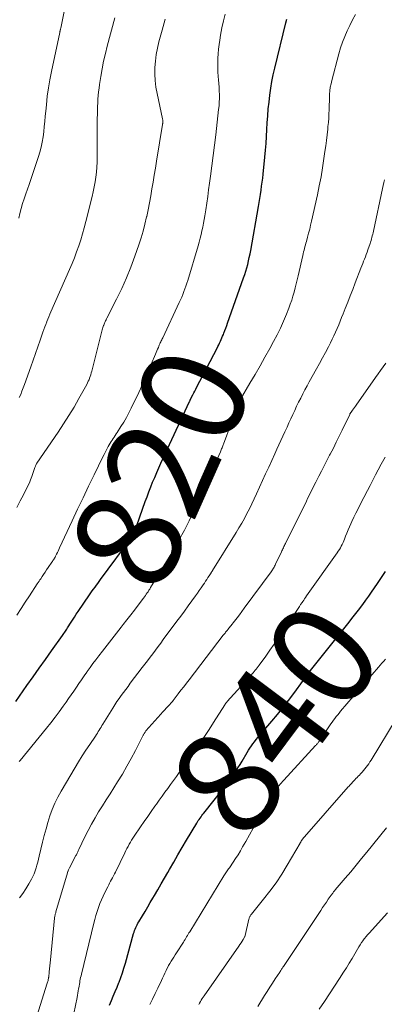
# Model space of a CAD drawing. Units: feet. Extents: x 1990000 to 1995039, y 550000 to 555000.
# Drawn here: x 1990325 to 1990395, y 551051 to 551240 of the extents above; entities that cross this region are included whole.
import ezdxf
from ezdxf.enums import TextEntityAlignment as Align

# ---------------------------------------------------------------- set-up
doc = ezdxf.new("R2010")
doc.units = ezdxf.units.FT
doc.header["$LTSCALE"] = 100
doc.header["$MEASUREMENT"] = 0
for name, color, linetype, lineweight in [('CONTOUR INDEX', 32, 'Continuous', 25), ('CONTOUR INDEX LABEL', 7, 'Continuous', 15), ('CONTOUR INTERMEDIATE', 40, 'Continuous', 15)]:
    doc.layers.add(name, color=color, linetype=linetype, lineweight=lineweight)
doc.styles.add('slant', font='romans.shx', dxfattribs={"oblique": 14.999978})

msp = doc.modelspace()

# ---------------------------------------------------------------- linework, layer by layer
at = {"layer": 'CONTOUR INDEX', "flags": 128}
for points, elevation in [([(1990324.38, 551108.94), (1990326.53, 551112.01), (1990327.71, 551113.68), (1990328.89, 551115.34), (1990330.07, 551117.01), (1990331.25, 551118.67), (1990333.34, 551121.6), (1990333.48, 551121.8), (1990333.62, 551122), (1990333.76, 551122.21), (1990333.9, 551122.42), (1990334.03, 551122.63), (1990334.16, 551122.84), (1990334.3, 551123.05), (1990334.43, 551123.26), (1990334.88, 551123.98), (1990335.24, 551124.54), (1990335.61, 551125.11), (1990335.98, 551125.67), (1990336.36, 551126.22), (1990338.54, 551129.4), (1990338.8, 551129.76), (1990339.05, 551130.13), (1990339.31, 551130.49), (1990339.57, 551130.86), (1990339.83, 551131.22), (1990340.09, 551131.58), (1990340.35, 551131.94), (1990340.62, 551132.3), (1990346.68, 551140.49), (1990346.74, 551140.58), (1990346.8, 551140.67), (1990346.86, 551140.77), (1990346.91, 551140.86), (1990346.94, 551140.92), (1990346.97, 551140.99), (1990347, 551141.06), (1990347.03, 551141.13), (1990347.06, 551141.2), (1990349.2, 551147.26), (1990349.54, 551148.19), (1990349.89, 551149.13), (1990350.25, 551150.06), (1990350.62, 551150.98), (1990351.01, 551151.9), (1990351.4, 551152.82), (1990351.8, 551153.73), (1990352.22, 551154.63), (1990357.7, 551166.46), (1990357.73, 551166.52), (1990357.75, 551166.58), (1990357.78, 551166.64), (1990357.81, 551166.7), (1990357.82, 551166.72), (1990357.84, 551166.77), (1990357.86, 551166.82), (1990357.89, 551166.87), (1990357.91, 551166.92), (1990357.93, 551166.97), (1990357.96, 551167.02), (1990357.98, 551167.07), (1990358.01, 551167.12), (1990358.32, 551167.72), (1990358.5, 551168.07), (1990358.69, 551168.42), (1990358.87, 551168.77), (1990359.05, 551169.12), (1990362.97, 551176.68), (1990363.13, 551177), (1990363.29, 551177.32), (1990363.45, 551177.64), (1990363.6, 551177.97), (1990363.75, 551178.29), (1990363.89, 551178.62), (1990364.03, 551178.95), (1990364.17, 551179.28), (1990364.28, 551179.55), (1990364.46, 551180.02), (1990364.64, 551180.49), (1990364.82, 551180.97), (1990364.99, 551181.44), (1990368.05, 551190.12), (1990368.26, 551190.77), (1990368.47, 551191.41), (1990368.66, 551192.06), (1990368.84, 551192.71), (1990369, 551193.37), (1990369.15, 551194.03), (1990369.29, 551194.7), (1990369.41, 551195.36), (1990370.9, 551203.81), (1990371.03, 551204.58), (1990371.16, 551205.35), (1990371.28, 551206.12), (1990371.4, 551206.89), (1990371.51, 551207.66), (1990371.62, 551208.43), (1990371.71, 551209.2), (1990371.8, 551209.98), (1990372.13, 551213.24), (1990372.25, 551214.56), (1990372.36, 551215.88), (1990372.44, 551217.2), (1990372.51, 551218.52), (1990372.58, 551219.85), (1990372.67, 551221.17), (1990372.79, 551222.48), (1990372.94, 551223.8), (1990373.09, 551225.14), (1990373.27, 551226.44), (1990373.48, 551227.73), (1990373.74, 551229.01), (1990374.03, 551230.29), (1990376.16, 551239.01), (1990376.32, 551239.65)], 820), ([(1990342.33, 551050.8), (1990342.7, 551051.66), (1990343.07, 551052.52), (1990343.44, 551053.39), (1990343.8, 551054.25), (1990344.15, 551055.12), (1990344.17, 551055.17), (1990344.51, 551056.07), (1990344.83, 551056.98), (1990345.12, 551057.9), (1990345.39, 551058.82), (1990346.97, 551064.48), (1990347.06, 551064.77), (1990347.16, 551065.06), (1990347.26, 551065.35), (1990347.38, 551065.63), (1990347.5, 551065.91), (1990347.64, 551066.19), (1990347.78, 551066.46), (1990347.94, 551066.73), (1990348.65, 551067.89), (1990349.16, 551068.74), (1990349.67, 551069.59), (1990350.17, 551070.44), (1990350.67, 551071.3), (1990350.95, 551071.79), (1990351.59, 551072.89), (1990352.23, 551074), (1990352.87, 551075.1), (1990353.5, 551076.21), (1990353.84, 551076.8), (1990354.65, 551078.2), (1990355.47, 551079.6), (1990356.29, 551080.99), (1990357.11, 551082.38), (1990359.06, 551085.62), (1990359.21, 551085.88), (1990359.37, 551086.13), (1990359.54, 551086.38), (1990359.71, 551086.63), (1990359.89, 551086.87), (1990360.06, 551087.11), (1990360.25, 551087.35), (1990360.43, 551087.59), (1990364.38, 551092.53), (1990364.84, 551093.13), (1990365.29, 551093.73), (1990365.73, 551094.34), (1990366.16, 551094.97), (1990366.57, 551095.6), (1990366.98, 551096.23), (1990367.38, 551096.87), (1990367.76, 551097.52), (1990368.75, 551099.19), (1990369.01, 551099.62), (1990369.28, 551100.04), (1990369.56, 551100.45), (1990369.85, 551100.86), (1990370.16, 551101.26), (1990370.46, 551101.65), (1990370.78, 551102.04), (1990371.1, 551102.42), (1990373.46, 551105.19), (1990374.55, 551106.49), (1990375.62, 551107.81), (1990376.66, 551109.16), (1990377.69, 551110.52), (1990379.55, 551113.05), (1990379.62, 551113.16), (1990379.7, 551113.26), (1990379.78, 551113.37), (1990379.85, 551113.48), (1990379.93, 551113.59), (1990380, 551113.7), (1990380.08, 551113.8), (1990380.16, 551113.91), (1990380.22, 551113.99), (1990380.32, 551114.13), (1990380.43, 551114.28), (1990380.54, 551114.42), (1990380.65, 551114.56), (1990386.01, 551121.27), (1990387.04, 551122.56), (1990388.06, 551123.86), (1990389.06, 551125.17), (1990390.07, 551126.48), (1990390.89, 551127.57), (1990391.47, 551128.35), (1990392.04, 551129.13), (1990392.6, 551129.92), (1990393.15, 551130.71), (1990393.72, 551131.55), (1990393.98, 551131.93), (1990394.24, 551132.31), (1990394.5, 551132.7), (1990394.75, 551133.08), (1990395, 551133.46), (1990395.26, 551133.84)], 840)]:
    msp.add_lwpolyline(points, dxfattribs=dict(at, elevation=elevation))
at = {"layer": 'CONTOUR INTERMEDIATE', "flags": 128}
for points, elevation in [([(1990324.94, 551201.54), (1990325.19, 551202.48), (1990325.44, 551203.42), (1990325.7, 551204.36), (1990325.98, 551205.29), (1990326.29, 551206.22), (1990326.61, 551207.13), (1990326.93, 551208.01), (1990327.41, 551209.35), (1990327.87, 551210.69), (1990328.31, 551212.04), (1990328.72, 551213.4), (1990328.97, 551214.21), (1990329.22, 551215.17), (1990329.44, 551216.14), (1990329.61, 551217.12), (1990329.74, 551218.1), (1990329.84, 551219.09), (1990329.94, 551220.09), (1990330.04, 551221.08), (1990330.13, 551222.07), (1990330.25, 551223.3), (1990330.43, 551224.9), (1990330.64, 551226.5), (1990330.91, 551228.09), (1990331.22, 551229.67), (1990332.8, 551237.12), (1990332.82, 551237.21), (1990332.84, 551237.3), (1990332.86, 551237.39), (1990332.88, 551237.48), (1990332.92, 551237.62), (1990332.92, 551237.64), (1990332.93, 551237.66), (1990332.93, 551237.69), (1990332.94, 551237.71), (1990332.97, 551237.82), (1990333, 551237.93), (1990335.34, 551249.49)], 804), ([(1990324.57, 551146.12), (1990325.24, 551147.41), (1990325.54, 551147.98), (1990325.84, 551148.55), (1990326.14, 551149.12), (1990326.43, 551149.69), (1990326.71, 551150.27), (1990326.98, 551150.86), (1990327.22, 551151.45), (1990327.44, 551152.06), (1990328.06, 551153.82), (1990328.1, 551153.92), (1990328.14, 551154.02), (1990328.18, 551154.12), (1990328.22, 551154.22), (1990328.28, 551154.37), (1990328.29, 551154.39), (1990328.3, 551154.42), (1990328.32, 551154.44), (1990328.33, 551154.45), (1990328.38, 551154.53), (1990328.39, 551154.55), (1990328.4, 551154.57), (1990328.42, 551154.59), (1990328.43, 551154.61), (1990332.51, 551160.55), (1990333.56, 551162.13), (1990334.58, 551163.72), (1990335.55, 551165.34), (1990336.48, 551166.98), (1990337.98, 551169.69), (1990338.14, 551169.99), (1990338.29, 551170.3), (1990338.42, 551170.61), (1990338.54, 551170.93), (1990338.65, 551171.25), (1990338.76, 551171.57), (1990338.85, 551171.9), (1990338.94, 551172.23), (1990340.96, 551180.15), (1990341.02, 551180.37), (1990341.08, 551180.58), (1990341.15, 551180.79), (1990341.21, 551181), (1990341.24, 551181.07), (1990341.3, 551181.25), (1990341.37, 551181.42), (1990341.44, 551181.58), (1990341.52, 551181.75), (1990341.6, 551181.91), (1990341.69, 551182.08), (1990341.77, 551182.24), (1990341.86, 551182.4), (1990343.72, 551186.06), (1990344.7, 551188.06), (1990345.62, 551190.1), (1990346.45, 551192.17), (1990347.22, 551194.26), (1990347.97, 551196.44), (1990348.4, 551197.76), (1990348.8, 551199.09), (1990349.14, 551200.43), (1990349.46, 551201.78), (1990349.48, 551201.85), (1990349.75, 551203.18), (1990350.01, 551204.5), (1990350.26, 551205.83), (1990350.49, 551207.15), (1990350.71, 551208.48), (1990350.93, 551209.82), (1990351.15, 551211.15), (1990351.37, 551212.48), (1990352.52, 551219.51), (1990352.53, 551219.6), (1990352.54, 551219.68), (1990352.55, 551219.77), (1990352.56, 551219.86), (1990352.57, 551219.94), (1990352.58, 551220.03), (1990352.57, 551220.11), (1990352.57, 551220.2), (1990352.57, 551220.22), (1990352.56, 551220.31), (1990352.54, 551220.41), (1990352.53, 551220.5), (1990352.51, 551220.59), (1990351.46, 551225.43), (1990351.24, 551226.66), (1990351.09, 551227.9), (1990351.03, 551229.15), (1990351.04, 551230.4), (1990351.14, 551231.65), (1990351.3, 551232.89), (1990351.53, 551234.12), (1990351.82, 551235.35), (1990352.42, 551237.57), (1990352.62, 551238.27), (1990352.83, 551238.98), (1990353.05, 551239.68)], 812), ([(1990324.61, 551125.5), (1990325.4, 551126.75), (1990326.2, 551127.99), (1990327, 551129.22), (1990328.51, 551131.52), (1990328.67, 551131.76), (1990328.84, 551132.01), (1990329, 551132.25), (1990329.16, 551132.49), (1990329.42, 551132.88), (1990329.71, 551133.31), (1990330, 551133.75), (1990330.3, 551134.18), (1990330.6, 551134.61), (1990331.3, 551135.63), (1990331.41, 551135.79), (1990331.51, 551135.95), (1990331.61, 551136.11), (1990331.71, 551136.27), (1990331.81, 551136.44), (1990331.91, 551136.6), (1990331.99, 551136.77), (1990332.08, 551136.94), (1990332.2, 551137.19), (1990332.35, 551137.49), (1990332.49, 551137.79), (1990332.63, 551138.09), (1990332.78, 551138.39), (1990335.19, 551143.56), (1990336.23, 551145.78), (1990337.28, 551147.99), (1990338.33, 551150.2), (1990339.4, 551152.41), (1990341.05, 551155.81), (1990341.3, 551156.31), (1990341.55, 551156.81), (1990341.82, 551157.3), (1990342.09, 551157.79), (1990342.29, 551158.14), (1990342.46, 551158.45), (1990342.65, 551158.75), (1990342.84, 551159.05), (1990343.04, 551159.34), (1990343.24, 551159.63), (1990343.44, 551159.93), (1990343.63, 551160.22), (1990343.82, 551160.52), (1990344.54, 551161.63), (1990345.07, 551162.49), (1990345.58, 551163.37), (1990346.06, 551164.26), (1990346.51, 551165.16), (1990346.96, 551166.09), (1990347.62, 551167.47), (1990348.26, 551168.86), (1990348.89, 551170.26), (1990349.51, 551171.66), (1990351.16, 551175.5), (1990351.3, 551175.83), (1990351.44, 551176.15), (1990351.58, 551176.48), (1990351.72, 551176.8), (1990351.82, 551177.05), (1990351.9, 551177.25), (1990351.99, 551177.45), (1990352.08, 551177.65), (1990352.17, 551177.85), (1990352.26, 551178.05), (1990352.35, 551178.25), (1990352.45, 551178.44), (1990352.54, 551178.64), (1990355.73, 551185.39), (1990355.97, 551185.91), (1990356.2, 551186.43), (1990356.41, 551186.95), (1990356.62, 551187.48), (1990356.81, 551188.01), (1990356.99, 551188.55), (1990357.17, 551189.08), (1990357.34, 551189.63), (1990359.32, 551196.28), (1990359.53, 551196.99), (1990359.72, 551197.7), (1990359.9, 551198.41), (1990360.07, 551199.13), (1990360.23, 551199.85), (1990360.38, 551200.57), (1990360.5, 551201.3), (1990360.62, 551202.03), (1990360.79, 551203.13), (1990360.98, 551204.41), (1990361.17, 551205.69), (1990361.35, 551206.98), (1990361.53, 551208.26), (1990361.71, 551209.63), (1990361.98, 551211.6), (1990362.23, 551213.58), (1990362.47, 551215.55), (1990362.71, 551217.53), (1990363.27, 551222.38), (1990363.34, 551223.08), (1990363.39, 551223.79), (1990363.41, 551224.5), (1990363.42, 551225.21), (1990363.4, 551225.92), (1990363.37, 551226.63), (1990363.33, 551227.34), (1990363.27, 551228.05), (1990363.21, 551228.68), (1990363.14, 551229.56), (1990363.1, 551230.43), (1990363.09, 551231.31), (1990363.11, 551232.19), (1990363.16, 551233.06), (1990363.24, 551233.94), (1990363.35, 551234.8), (1990363.48, 551235.67), (1990363.65, 551236.64), (1990363.9, 551237.99), (1990364.18, 551239.33), (1990364.5, 551240.66)], 816), ([(1990325.06, 551097.45), (1990325.15, 551097.56), (1990325.24, 551097.67), (1990330.28, 551103.87), (1990331.11, 551104.9), (1990331.92, 551105.95), (1990332.71, 551107.01), (1990333.49, 551108.07), (1990334.02, 551108.8), (1990334.52, 551109.51), (1990335.02, 551110.23), (1990335.52, 551110.95), (1990336, 551111.68), (1990336.49, 551112.41), (1990336.98, 551113.13), (1990337.48, 551113.85), (1990337.98, 551114.57), (1990338.07, 551114.68), (1990338.62, 551115.45), (1990339.18, 551116.21), (1990339.75, 551116.97), (1990340.32, 551117.72), (1990340.99, 551118.58), (1990341.89, 551119.74), (1990342.79, 551120.9), (1990343.7, 551122.06), (1990344.6, 551123.22), (1990344.98, 551123.7), (1990345.7, 551124.62), (1990346.41, 551125.54), (1990347.12, 551126.46), (1990347.82, 551127.39), (1990348.86, 551128.75), (1990349.04, 551129), (1990349.22, 551129.25), (1990349.4, 551129.5), (1990349.57, 551129.75), (1990349.74, 551130), (1990349.9, 551130.26), (1990350.07, 551130.51), (1990350.23, 551130.77), (1990353.81, 551136.62), (1990354.29, 551137.41), (1990354.76, 551138.2), (1990355.21, 551139), (1990355.66, 551139.8), (1990355.76, 551139.97), (1990356.24, 551140.87), (1990356.71, 551141.77), (1990357.16, 551142.68), (1990357.6, 551143.6), (1990359.19, 551147.02), (1990359.84, 551148.44), (1990360.49, 551149.86), (1990361.14, 551151.29), (1990361.78, 551152.72), (1990363.61, 551156.81), (1990363.69, 551157), (1990363.77, 551157.18), (1990363.85, 551157.36), (1990363.92, 551157.55), (1990364, 551157.73), (1990364.07, 551157.92), (1990364.14, 551158.1), (1990364.21, 551158.29), (1990367.12, 551166.19), (1990367.15, 551166.27), (1990367.18, 551166.34), (1990367.21, 551166.42), (1990367.24, 551166.49), (1990367.28, 551166.56), (1990367.32, 551166.64), (1990367.36, 551166.71), (1990367.4, 551166.78), (1990369.28, 551169.94), (1990370.25, 551171.59), (1990371.21, 551173.26), (1990372.15, 551174.93), (1990373.08, 551176.61), (1990373.81, 551177.93), (1990374.48, 551179.2), (1990375.11, 551180.5), (1990375.7, 551181.81), (1990376.26, 551183.15), (1990376.73, 551184.33), (1990377.01, 551185.08), (1990377.28, 551185.85), (1990377.51, 551186.62), (1990377.73, 551187.4), (1990377.93, 551188.18), (1990378.12, 551188.96), (1990378.31, 551189.75), (1990378.5, 551190.54), (1990379.4, 551194.41), (1990379.48, 551194.75), (1990379.56, 551195.09), (1990379.65, 551195.42), (1990379.73, 551195.75), (1990379.82, 551196.09), (1990379.91, 551196.42), (1990380, 551196.75), (1990380.09, 551197.09), (1990380.32, 551197.94), (1990380.52, 551198.7), (1990380.72, 551199.46), (1990380.9, 551200.22), (1990381.08, 551200.99), (1990382.21, 551206.05), (1990382.57, 551207.77), (1990382.9, 551209.5), (1990383.2, 551211.23), (1990383.46, 551212.97), (1990383.65, 551214.33), (1990383.8, 551215.39), (1990383.94, 551216.45), (1990384.06, 551217.52), (1990384.18, 551218.58), (1990384.23, 551219.1), (1990384.31, 551219.91), (1990384.37, 551220.72), (1990384.42, 551221.52), (1990384.45, 551222.33), (1990384.45, 551222.61), (1990384.47, 551223.28), (1990384.5, 551223.95), (1990384.52, 551224.63), (1990384.55, 551225.3), (1990384.6, 551225.97), (1990384.68, 551226.63), (1990384.81, 551227.29), (1990384.96, 551227.94), (1990386.32, 551233.05), (1990386.65, 551234.17), (1990387.02, 551235.27), (1990387.44, 551236.36), (1990387.91, 551237.43), (1990388.42, 551238.48), (1990388.94, 551239.53), (1990389.48, 551240.57)], 824), ([(1990325.06, 551167.18), (1990325.32, 551167.79), (1990325.57, 551168.41), (1990325.81, 551169.03), (1990326.04, 551169.66), (1990327.28, 551173.1), (1990327.73, 551174.37), (1990328.18, 551175.63), (1990328.63, 551176.9), (1990329.06, 551178.17), (1990329.59, 551179.72), (1990329.76, 551180.22), (1990329.94, 551180.71), (1990330.13, 551181.21), (1990330.32, 551181.7), (1990330.33, 551181.73), (1990330.53, 551182.21), (1990330.72, 551182.68), (1990330.92, 551183.15), (1990331.13, 551183.62), (1990334.69, 551191.73), (1990335.17, 551192.85), (1990335.62, 551193.97), (1990336.05, 551195.1), (1990336.45, 551196.24), (1990336.83, 551197.4), (1990337.19, 551198.55), (1990337.51, 551199.72), (1990337.82, 551200.89), (1990339.03, 551205.69), (1990339.24, 551206.62), (1990339.44, 551207.55), (1990339.6, 551208.49), (1990339.74, 551209.44), (1990339.84, 551210.39), (1990339.92, 551211.34), (1990339.96, 551212.29), (1990339.98, 551213.25), (1990339.99, 551216.14), (1990339.99, 551217.27), (1990340, 551218.4), (1990340, 551219.53), (1990340.01, 551220.66), (1990340.02, 551221.5), (1990340.03, 551222.21), (1990340.05, 551222.92), (1990340.09, 551223.63), (1990340.13, 551224.34), (1990340.18, 551225.05), (1990340.25, 551225.75), (1990340.34, 551226.46), (1990340.44, 551227.16), (1990340.68, 551228.7), (1990340.94, 551230.17), (1990341.22, 551231.63), (1990341.55, 551233.09), (1990341.91, 551234.53), (1990343.35, 551239.96)], 808), ([(1990325.08, 551071.34), (1990325.74, 551072.19), (1990326.34, 551073.09), (1990326.89, 551074.02), (1990327.37, 551074.9), (1990327.64, 551075.43), (1990327.88, 551075.96), (1990328.09, 551076.51), (1990328.27, 551077.07), (1990328.44, 551077.63), (1990328.6, 551078.2), (1990328.75, 551078.77), (1990328.89, 551079.34), (1990329.53, 551082), (1990329.85, 551083.27), (1990330.19, 551084.54), (1990330.55, 551085.79), (1990330.93, 551087.05), (1990331.36, 551088.28), (1990331.85, 551089.48), (1990332.43, 551090.65), (1990333.06, 551091.79), (1990335.75, 551096.29), (1990336.43, 551097.41), (1990337.13, 551098.52), (1990337.84, 551099.62), (1990338.56, 551100.72), (1990339.66, 551102.33), (1990339.84, 551102.61), (1990340.02, 551102.9), (1990340.2, 551103.18), (1990340.37, 551103.47), (1990340.54, 551103.76), (1990340.72, 551104.05), (1990340.89, 551104.33), (1990341.07, 551104.62), (1990342.97, 551107.71), (1990343.36, 551108.32), (1990343.76, 551108.93), (1990344.17, 551109.52), (1990344.59, 551110.12), (1990345.03, 551110.7), (1990345.46, 551111.28), (1990345.9, 551111.86), (1990346.34, 551112.44), (1990348.64, 551115.44), (1990349.15, 551116.1), (1990349.65, 551116.77), (1990350.16, 551117.45), (1990350.66, 551118.12), (1990351.16, 551118.79), (1990351.66, 551119.47), (1990352.16, 551120.14), (1990352.66, 551120.82), (1990355.27, 551124.34), (1990356, 551125.31), (1990356.71, 551126.29), (1990357.43, 551127.27), (1990358.15, 551128.25), (1990358.82, 551129.18), (1990359.19, 551129.7), (1990359.56, 551130.22), (1990359.92, 551130.75), (1990360.29, 551131.28), (1990360.54, 551131.66), (1990360.77, 551132), (1990361, 551132.34), (1990361.22, 551132.69), (1990361.44, 551133.03), (1990361.81, 551133.6), (1990361.85, 551133.66), (1990361.89, 551133.72), (1990361.92, 551133.77), (1990361.96, 551133.83), (1990361.99, 551133.89), (1990362.03, 551133.94), (1990362.07, 551134), (1990362.1, 551134.06), (1990366.62, 551141.32), (1990367.17, 551142.22), (1990367.7, 551143.12), (1990368.2, 551144.04), (1990368.7, 551144.96), (1990369.17, 551145.9), (1990369.64, 551146.84), (1990370.09, 551147.78), (1990370.53, 551148.73), (1990371.7, 551151.31), (1990372.28, 551152.59), (1990372.86, 551153.86), (1990373.45, 551155.14), (1990374.04, 551156.41), (1990374.45, 551157.28), (1990374.84, 551158.12), (1990375.22, 551158.96), (1990375.6, 551159.8), (1990375.99, 551160.64), (1990376.02, 551160.72), (1990376.38, 551161.52), (1990376.75, 551162.32), (1990377.11, 551163.12), (1990377.48, 551163.93), (1990377.85, 551164.73), (1990378.22, 551165.52), (1990378.61, 551166.31), (1990379, 551167.1), (1990379.4, 551167.87), (1990379.8, 551168.65), (1990380.22, 551169.42), (1990380.64, 551170.19), (1990382.04, 551172.67), (1990382.62, 551173.72), (1990383.19, 551174.77), (1990383.76, 551175.83), (1990384.31, 551176.89), (1990384.71, 551177.68), (1990385.05, 551178.35), (1990385.38, 551179.04), (1990385.69, 551179.73), (1990385.99, 551180.42), (1990386.28, 551181.12), (1990386.57, 551181.82), (1990386.85, 551182.52), (1990387.13, 551183.22), (1990387.54, 551184.26), (1990388.02, 551185.48), (1990388.5, 551186.7), (1990388.98, 551187.92), (1990389.46, 551189.14), (1990390.56, 551192), (1990390.73, 551192.43), (1990390.9, 551192.86), (1990391.06, 551193.29), (1990391.23, 551193.72), (1990391.4, 551194.15), (1990391.56, 551194.59), (1990391.72, 551195.02), (1990391.88, 551195.46), (1990392.31, 551196.68), (1990392.41, 551196.97), (1990392.5, 551197.27), (1990392.58, 551197.57), (1990392.66, 551197.87), (1990392.73, 551198.17), (1990392.8, 551198.47), (1990392.87, 551198.77), (1990392.94, 551199.08), (1990394.68, 551207.23), (1990394.81, 551207.8), (1990394.94, 551208.36), (1990395.07, 551208.92)], 828), ([(1990328.4, 551048.66), (1990330.43, 551055), (1990330.48, 551055.17), (1990330.53, 551055.34), (1990330.57, 551055.51), (1990330.6, 551055.68), (1990330.65, 551055.89), (1990330.66, 551055.96), (1990330.67, 551056.02), (1990330.68, 551056.09), (1990330.69, 551056.16), (1990330.8, 551057.16), (1990330.86, 551057.73), (1990330.92, 551058.31), (1990330.98, 551058.88), (1990331.04, 551059.45), (1990331.8, 551067.44), (1990331.82, 551067.6), (1990331.84, 551067.75), (1990331.87, 551067.9), (1990331.91, 551068.05), (1990331.95, 551068.2), (1990331.99, 551068.35), (1990332.03, 551068.5), (1990332.07, 551068.65), (1990334.27, 551076.15), (1990334.29, 551076.2), (1990334.31, 551076.25), (1990334.32, 551076.3), (1990334.34, 551076.35), (1990334.41, 551076.54), (1990334.47, 551076.69), (1990334.53, 551076.83), (1990334.6, 551076.97), (1990334.67, 551077.1), (1990335.91, 551079.46), (1990335.99, 551079.6), (1990336.06, 551079.74), (1990336.13, 551079.89), (1990336.2, 551080.03), (1990336.27, 551080.18), (1990336.34, 551080.32), (1990336.4, 551080.46), (1990336.47, 551080.61), (1990337.64, 551083.05), (1990338.25, 551084.27), (1990338.89, 551085.47), (1990339.57, 551086.65), (1990340.27, 551087.81), (1990341, 551088.97), (1990341.72, 551090.12), (1990342.45, 551091.27), (1990343.18, 551092.42), (1990343.9, 551093.56), (1990344.81, 551095.04), (1990345.69, 551096.54), (1990346.53, 551098.06), (1990347.33, 551099.6), (1990348.79, 551102.48), (1990348.85, 551102.59), (1990348.91, 551102.69), (1990348.97, 551102.8), (1990349.04, 551102.91), (1990349.1, 551103.01), (1990349.17, 551103.11), (1990349.25, 551103.21), (1990349.33, 551103.31), (1990352.17, 551106.5), (1990352.53, 551106.91), (1990352.9, 551107.32), (1990353.27, 551107.73), (1990353.64, 551108.14), (1990354.36, 551108.92), (1990354.38, 551108.93), (1990354.39, 551108.95), (1990354.4, 551108.97), (1990354.42, 551108.98), (1990354.47, 551109.05), (1990354.49, 551109.07), (1990354.5, 551109.08), (1990354.51, 551109.1), (1990354.53, 551109.12), (1990355.53, 551110.43), (1990356.05, 551111.11), (1990356.57, 551111.78), (1990357.09, 551112.46), (1990357.61, 551113.13), (1990364.15, 551121.65), (1990364.26, 551121.79), (1990364.37, 551121.94), (1990364.49, 551122.08), (1990364.6, 551122.22), (1990364.72, 551122.36), (1990364.83, 551122.5), (1990364.95, 551122.64), (1990365.06, 551122.78), (1990365.1, 551122.83), (1990365.23, 551122.99), (1990365.37, 551123.15), (1990365.5, 551123.32), (1990365.63, 551123.48), (1990366.32, 551124.37), (1990366.79, 551124.98), (1990367.25, 551125.59), (1990367.71, 551126.21), (1990368.17, 551126.83), (1990373.33, 551133.83), (1990373.45, 551134), (1990373.57, 551134.17), (1990373.68, 551134.34), (1990373.79, 551134.52), (1990373.9, 551134.7), (1990374, 551134.88), (1990374.09, 551135.07), (1990374.19, 551135.26), (1990375.29, 551137.6), (1990375.39, 551137.8), (1990375.49, 551138.01), (1990375.59, 551138.22), (1990375.69, 551138.42), (1990375.79, 551138.63), (1990375.89, 551138.83), (1990375.99, 551139.04), (1990376.09, 551139.25), (1990380.09, 551147.37), (1990380.31, 551147.82), (1990380.54, 551148.28), (1990380.76, 551148.73), (1990380.98, 551149.19), (1990381.2, 551149.64), (1990381.43, 551150.09), (1990381.66, 551150.54), (1990381.89, 551150.99), (1990382.47, 551152.1), (1990382.99, 551153.11), (1990383.51, 551154.11), (1990384.03, 551155.12), (1990384.55, 551156.12), (1990384.68, 551156.37), (1990385.26, 551157.51), (1990385.83, 551158.65), (1990386.4, 551159.79), (1990386.95, 551160.93), (1990388.39, 551163.94), (1990388.42, 551164), (1990388.45, 551164.06), (1990388.49, 551164.12), (1990388.52, 551164.18), (1990388.56, 551164.24), (1990388.6, 551164.3), (1990388.64, 551164.36), (1990388.68, 551164.41), (1990388.96, 551164.78), (1990389.14, 551165.02), (1990389.31, 551165.26), (1990389.49, 551165.51), (1990389.66, 551165.75), (1990393.36, 551171.03), (1990393.84, 551171.71), (1990394.32, 551172.39), (1990394.81, 551173.07), (1990395.3, 551173.75)], 832), ([(1990334.87, 551046.12), (1990336.12, 551052.25), (1990336.2, 551052.67), (1990336.28, 551053.09), (1990336.36, 551053.51), (1990336.43, 551053.93), (1990336.46, 551054.13), (1990336.51, 551054.45), (1990336.57, 551054.78), (1990336.63, 551055.1), (1990336.69, 551055.43), (1990336.75, 551055.75), (1990336.81, 551056.07), (1990336.89, 551056.39), (1990336.96, 551056.71), (1990339.34, 551066.46), (1990339.54, 551067.22), (1990339.75, 551067.98), (1990339.98, 551068.74), (1990340.23, 551069.49), (1990340.5, 551070.23), (1990340.79, 551070.96), (1990341.11, 551071.68), (1990341.46, 551072.39), (1990342.01, 551073.46), (1990342.19, 551073.81), (1990342.37, 551074.16), (1990342.56, 551074.51), (1990342.75, 551074.86), (1990342.94, 551075.2), (1990343.12, 551075.55), (1990343.3, 551075.91), (1990343.47, 551076.26), (1990345.28, 551079.99), (1990345.49, 551080.4), (1990345.69, 551080.8), (1990345.9, 551081.2), (1990346.12, 551081.6), (1990346.35, 551082), (1990346.58, 551082.39), (1990346.82, 551082.77), (1990347.07, 551083.15), (1990348.32, 551084.97), (1990349, 551085.95), (1990349.67, 551086.93), (1990350.36, 551087.91), (1990351.04, 551088.88), (1990351.34, 551089.3), (1990351.88, 551090.06), (1990352.42, 551090.81), (1990352.97, 551091.57), (1990353.51, 551092.32), (1990354.06, 551093.08), (1990354.61, 551093.83), (1990355.16, 551094.58), (1990355.71, 551095.33), (1990355.77, 551095.41), (1990356.36, 551096.21), (1990356.93, 551097), (1990357.5, 551097.81), (1990358.07, 551098.61), (1990358.77, 551099.63), (1990359.67, 551100.95), (1990360.56, 551102.28), (1990361.44, 551103.62), (1990362.3, 551104.96), (1990364.46, 551108.34), (1990364.51, 551108.42), (1990364.56, 551108.5), (1990364.61, 551108.57), (1990364.67, 551108.65), (1990364.73, 551108.72), (1990364.78, 551108.79), (1990364.84, 551108.86), (1990364.9, 551108.93), (1990369.48, 551114.03), (1990369.68, 551114.25), (1990369.88, 551114.48), (1990370.08, 551114.71), (1990370.27, 551114.94), (1990370.46, 551115.18), (1990370.65, 551115.41), (1990370.83, 551115.65), (1990371.01, 551115.9), (1990372.29, 551117.66), (1990373.1, 551118.79), (1990373.9, 551119.93), (1990374.69, 551121.08), (1990375.47, 551122.23), (1990378.24, 551126.41), (1990378.49, 551126.78), (1990378.74, 551127.16), (1990378.99, 551127.53), (1990379.25, 551127.9), (1990379.38, 551128.1), (1990379.57, 551128.37), (1990379.75, 551128.64), (1990379.94, 551128.9), (1990380.13, 551129.17), (1990386.01, 551137.47), (1990386.21, 551137.78), (1990386.41, 551138.09), (1990386.6, 551138.41), (1990386.78, 551138.73), (1990386.95, 551139.06), (1990387.11, 551139.4), (1990387.26, 551139.74), (1990387.39, 551140.08), (1990387.6, 551140.61), (1990387.84, 551141.22), (1990388.09, 551141.82), (1990388.35, 551142.42), (1990388.62, 551143.02), (1990388.82, 551143.46), (1990389.2, 551144.27), (1990389.59, 551145.07), (1990389.99, 551145.87), (1990390.4, 551146.67), (1990391.8, 551149.37), (1990392.32, 551150.37), (1990392.84, 551151.36), (1990393.36, 551152.36), (1990393.88, 551153.35), (1990394.43, 551154.41), (1990394.68, 551154.88), (1990394.93, 551155.34), (1990395.19, 551155.79)], 836), ([(1990350.05, 551050.91), (1990350.6, 551051.95), (1990351.13, 551053), (1990351.64, 551054.06), (1990352.31, 551055.51), (1990352.53, 551055.98), (1990352.75, 551056.46), (1990352.98, 551056.94), (1990353.2, 551057.41), (1990353.24, 551057.49), (1990353.46, 551057.92), (1990353.69, 551058.35), (1990353.93, 551058.76), (1990354.18, 551059.18), (1990354.44, 551059.59), (1990354.7, 551060), (1990354.96, 551060.41), (1990355.22, 551060.81), (1990356.53, 551062.85), (1990356.69, 551063.1), (1990356.84, 551063.35), (1990356.99, 551063.6), (1990357.14, 551063.85), (1990357.28, 551064.11), (1990357.43, 551064.36), (1990357.58, 551064.61), (1990357.73, 551064.86), (1990364.28, 551075.58), (1990364.4, 551075.77), (1990364.53, 551075.97), (1990364.66, 551076.16), (1990364.79, 551076.35), (1990364.93, 551076.53), (1990365.06, 551076.72), (1990365.19, 551076.91), (1990365.32, 551077.1), (1990366.04, 551078.15), (1990366.53, 551078.87), (1990366.99, 551079.6), (1990367.44, 551080.34), (1990367.87, 551081.09), (1990368.46, 551082.15), (1990369.19, 551083.43), (1990369.91, 551084.71), (1990370.65, 551085.99), (1990371.39, 551087.26), (1990373.94, 551091.63), (1990374.01, 551091.74), (1990374.07, 551091.85), (1990374.14, 551091.96), (1990374.21, 551092.07), (1990374.33, 551092.27), (1990374.39, 551092.35), (1990374.85, 551092.88), (1990375.07, 551093.13), (1990375.3, 551093.37), (1990375.52, 551093.62), (1990375.75, 551093.87), (1990381.86, 551100.51), (1990381.96, 551100.62), (1990382.05, 551100.73), (1990382.14, 551100.84), (1990382.24, 551100.95), (1990382.32, 551101.06), (1990382.41, 551101.17), (1990382.49, 551101.29), (1990382.58, 551101.4), (1990384.53, 551104.29), (1990384.78, 551104.65), (1990385.03, 551105.01), (1990385.29, 551105.36), (1990385.55, 551105.72), (1990385.82, 551106.07), (1990386.09, 551106.41), (1990386.37, 551106.75), (1990386.65, 551107.08), (1990393.89, 551115.52), (1990394.23, 551115.91), (1990394.57, 551116.31), (1990394.91, 551116.7), (1990395.25, 551117.1)], 844), ([(1990359.48, 551050.89), (1990359.63, 551051.18), (1990359.78, 551051.47), (1990359.94, 551051.76), (1990360.11, 551052.05), (1990360.29, 551052.32), (1990360.48, 551052.6), (1990367.13, 551062.11), (1990367.35, 551062.42), (1990367.56, 551062.74), (1990367.76, 551063.06), (1990367.96, 551063.38), (1990368.29, 551063.92), (1990368.32, 551063.98), (1990368.35, 551064.03), (1990368.37, 551064.09), (1990368.38, 551064.14), (1990369.06, 551067.25), (1990369.1, 551067.38), (1990369.14, 551067.5), (1990369.19, 551067.62), (1990369.25, 551067.75), (1990369.31, 551067.86), (1990369.38, 551067.97), (1990369.46, 551068.08), (1990369.54, 551068.19), (1990371.89, 551071.06), (1990373.11, 551072.63), (1990374.28, 551074.23), (1990375.38, 551075.89), (1990376.42, 551077.58), (1990378.89, 551081.82), (1990378.93, 551081.89), (1990378.97, 551081.96), (1990379.01, 551082.03), (1990379.05, 551082.11), (1990379.08, 551082.16), (1990379.1, 551082.2), (1990379.12, 551082.25), (1990379.15, 551082.29), (1990379.18, 551082.34), (1990379.21, 551082.38), (1990379.24, 551082.42), (1990379.27, 551082.46), (1990379.31, 551082.5), (1990388.13, 551092.59), (1990388.27, 551092.75), (1990388.4, 551092.9), (1990388.53, 551093.05), (1990388.67, 551093.19), (1990388.8, 551093.34), (1990388.94, 551093.49), (1990389.07, 551093.64), (1990389.21, 551093.78), (1990389.38, 551093.95), (1990389.6, 551094.18), (1990389.82, 551094.41), (1990390.04, 551094.64), (1990390.26, 551094.87), (1990390.48, 551095.1), (1990390.76, 551095.4), (1990391.04, 551095.72), (1990391.3, 551096.04), (1990391.56, 551096.36), (1990391.81, 551096.7), (1990392.05, 551097.03), (1990392.28, 551097.38), (1990392.5, 551097.73), (1990397.29, 551105.64)], 848), ([(1990370.77, 551050.54), (1990372.07, 551052.62), (1990372.58, 551053.42), (1990373.09, 551054.22), (1990373.6, 551055.02), (1990374.12, 551055.81), (1990374.99, 551057.13), (1990375.08, 551057.26), (1990375.17, 551057.4), (1990375.25, 551057.53), (1990375.34, 551057.67), (1990375.42, 551057.8), (1990375.51, 551057.93), (1990375.6, 551058.07), (1990375.69, 551058.2), (1990382.84, 551068.93), (1990383.2, 551069.47), (1990383.56, 551070), (1990383.93, 551070.53), (1990384.29, 551071.06), (1990384.85, 551071.86), (1990384.94, 551071.99), (1990385.03, 551072.12), (1990385.13, 551072.24), (1990385.22, 551072.37), (1990385.32, 551072.49), (1990385.42, 551072.61), (1990385.52, 551072.73), (1990385.62, 551072.85), (1990387.54, 551075.09), (1990388.6, 551076.33), (1990389.64, 551077.59), (1990390.68, 551078.85), (1990391.71, 551080.11), (1990395.45, 551084.78)], 852), ([(1990382.57, 551050.03), (1990383.54, 551051.49), (1990384.51, 551052.95), (1990385.47, 551054.41), (1990386.43, 551055.88), (1990387.21, 551057.1), (1990387.77, 551057.96), (1990388.31, 551058.83), (1990388.84, 551059.71), (1990389.36, 551060.6), (1990389.91, 551061.54), (1990390.16, 551061.96), (1990390.41, 551062.36), (1990390.67, 551062.76), (1990390.95, 551063.15), (1990390.99, 551063.21), (1990391.25, 551063.57), (1990391.52, 551063.92), (1990391.81, 551064.26), (1990392.1, 551064.59), (1990395.66, 551068.47)], 856)]:
    msp.add_lwpolyline(points, dxfattribs=dict(at, elevation=elevation))

# ---------------------------------------------------------------- texts
at = {"layer": 'CONTOUR INDEX LABEL', "style": 'slant', "oblique": 15}
for s, rotation, p in [('820', 66.0612, (1990352.17, 551153.74, 820)), ('840', 53.2226, (1990374.14, 551105.59, 840))]:
    msp.add_text(s, height=20, rotation=rotation, dxfattribs=at).set_placement(p, align=Align.MIDDLE_CENTER)

doc.saveas('drawing.dxf')
